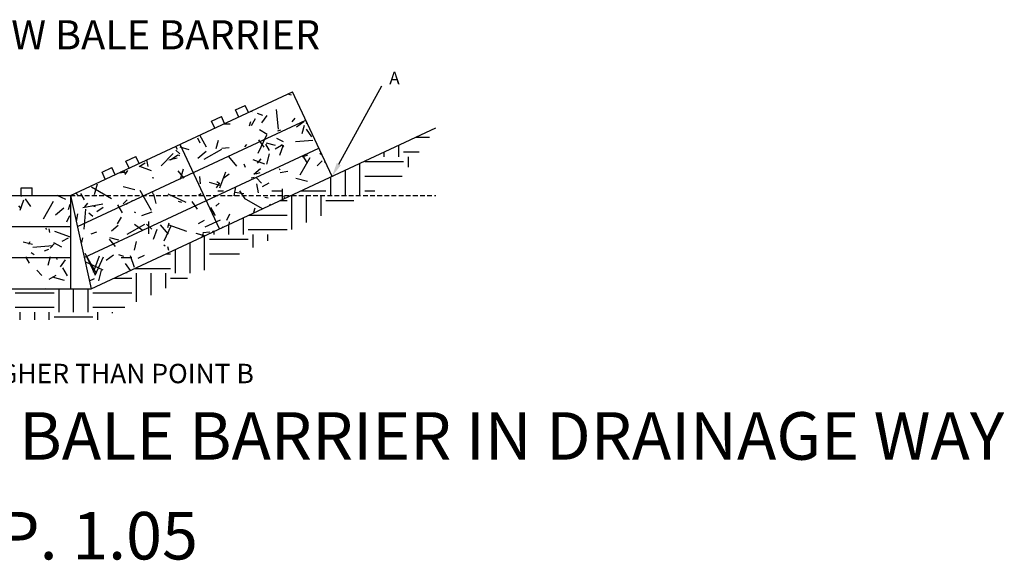
# Model space of a CAD drawing. Units: feet. Extents: x 364 to 2242, y -2121 to 1113.
# Drawn here: x 507 to 558, y -1589 to -1561 of the extents above; entities that cross this region are included whole.
import ezdxf
from ezdxf.enums import TextEntityAlignment as Align

# ---------------------------------------------------------------- set-up
doc = ezdxf.new("R2010")
doc.units = ezdxf.units.FT
doc.header["$MEASUREMENT"] = 0
doc.linetypes.add('HIDDEN', pattern=[0.375, 0.25, -0.125])
doc.layers.add('DETAIL', color=4, linetype='Continuous')
doc.styles.get("Standard").update_dxf_attribs({"font": 'ARIAL.TTF'})

msp = doc.modelspace()

# ---------------------------------------------------------------- linework, layer by layer
at = {"color": 7}
for p, q in [((520.954, -1564.587), (520.751, -1564.532)), ((518.884, -1565.469), (518.794, -1565.445)), ((519.434, -1565.647), (519.166, -1565.55)), ((519.393, -1566.036), (519.66, -1565.655)), ((520.257, -1566.373), (520.166, -1565.34)), ((517.397, -1566.096), (517.729, -1566.096)), ((517.649, -1565.992), (517.645, -1565.981)), ((518.747, -1566.202), (518.81, -1565.965)), ((518.847, -1566.171), (519.051, -1565.818)), ((520.983, -1565.985), (521.14, -1565.797)), ((521.217, -1566.241), (521.598, -1565.974)), ((521.513, -1566.605), (521.633, -1566.155)), ((521.723, -1566.054), (521.767, -1566.042)), ((516.486, -1567.322), (516.122, -1566.691)), ((519.197, -1567.634), (519.645, -1566.673)), ((519.674, -1566.649), (519.257, -1566.408)), ((520.224, -1566.455), (520.382, -1566.413)), ((522.019, -1566.775), (521.734, -1566.367)), ((514.953, -1567.443), (514.859, -1567.28)), ((516.14, -1567.1), (516.019, -1566.841)), ((516.99, -1567.396), (517.11, -1566.947)), ((518.503, -1567.307), (518.597, -1567.173)), ((519.513, -1567.324), (519.237, -1566.929)), ((519.792, -1567.496), (519.6, -1567.164)), ((520.11, -1567.235), (519.629, -1567.106)), ((520.094, -1567.398), (520.419, -1567.21)), ((520.532, -1567.032), (520.184, -1566.87)), ((520.333, -1567.738), (520.528, -1567.201)), ((520.546, -1567.316), (520.425, -1567.172)), ((521.166, -1567.023), (522.061, -1566.945)), ((526.586, -1567.821), (526.586, -1567.217)), ((527.478, -1566.801), (528.195, -1566.801)), ((514.1, -1568.294), (514.735, -1567.659)), ((514.595, -1567.987), (514.976, -1567.72)), ((515.085, -1567.666), (514.866, -1567.482)), ((515.081, -1567.781), (515.014, -1567.734)), ((515.57, -1567.455), (515.089, -1567.326)), ((516.027, -1567.9), (516.464, -1567.533)), ((516.359, -1567.951), (517.278, -1567.42)), ((517.294, -1567.362), (517.668, -1567.329)), ((518.077, -1568.312), (517.662, -1567.817)), ((519.644, -1568.217), (519.791, -1567.665)), ((521.524, -1567.831), (521.808, -1567.728)), ((521.782, -1568.167), (521.541, -1567.75)), ((522.555, -1567.732), (522.439, -1567.65)), ((525.821, -1567.821), (525.821, -1567.574)), ((526.841, -1567.566), (527.658, -1567.566)), ((527.096, -1568.367), (527.096, -1567.821)), ((512.936, -1568.325), (513.261, -1568.137)), ((513.587, -1568.559), (512.981, -1568.338)), ((513.413, -1568.336), (513.351, -1567.983)), ((514.491, -1567.992), (514.94, -1567.871)), ((518.523, -1568.394), (518.459, -1568.217)), ((519.538, -1568.205), (518.932, -1567.984)), ((519.162, -1568.155), (519.356, -1567.924)), ((521.397, -1568.775), (521.928, -1567.856)), ((522.299, -1568.294), (522.564, -1568.028)), ((522.688, -1568.1), (522.718, -1568.08)), ((524.545, -1569.862), (524.545, -1568.168)), ((524.8, -1568.076), (526.841, -1568.076)), ((512.263, -1568.685), (511.96, -1568.632)), ((511.967, -1568.668), (512.204, -1568.604)), ((512.209, -1568.751), (512.35, -1568.55)), ((515.303, -1568.944), (514.983, -1568.562)), ((515.121, -1569.008), (515.268, -1568.456)), ((517.186, -1569.46), (517.494, -1568.616)), ((517.337, -1568.957), (517.672, -1568.723)), ((518.967, -1568.737), (519.323, -1568.438)), ((519.069, -1568.725), (519.299, -1568.641)), ((520.356, -1568.528), (520.309, -1568.461)), ((520.351, -1568.655), (520.753, -1568.584)), ((523.779, -1569.862), (523.779, -1568.525)), ((524.8, -1568.842), (526.763, -1568.842)), ((510.598, -1569.8), (510.745, -1569.248)), ((513.71, -1568.94), (513.63, -1568.926)), ((516.164, -1569.248), (516.131, -1568.865)), ((517.254, -1569.343), (516.631, -1569.176)), ((517.005, -1569.447), (517.145, -1569.246)), ((517.175, -1569.247), (517.021, -1569.139)), ((518.823, -1568.925), (518.984, -1568.896)), ((519.377, -1569.206), (519.106, -1568.934)), ((519.212, -1569.718), (519.128, -1569.244)), ((519.416, -1569.392), (519.769, -1569.188)), ((521.793, -1569.123), (521.17, -1568.956)), ((523.014, -1569.862), (523.014, -1568.882)), ((506.765, -1569.917), (506.731, -1569.857)), ((509.087, -1570.073), (508.623, -1569.857)), ((509.746, -1569.887), (509.628, -1569.719)), ((510.071, -1570.092), (509.88, -1569.759)), ((511.489, -1570.031), (510.436, -1569.423)), ((512.715, -1569.564), (512.092, -1569.397)), ((513.594, -1570.641), (512.986, -1569.587)), ((513.668, -1569.784), (513.654, -1569.703)), ((513.842, -1570.27), (513.713, -1569.789)), ((515.41, -1570.229), (514.47, -1569.791)), ((516.067, -1569.847), (516.2, -1569.753)), ((517.076, -1569.607), (517.378, -1569.607)), ((517.932, -1569.867), (518.013, -1569.409)), ((518.446, -1569.775), (517.972, -1569.692)), ((518.515, -1570.026), (518.229, -1569.618)), ((519.909, -1569.607), (520.481, -1569.607)), ((520.473, -1570.067), (520.473, -1569.509)), ((520.576, -1570.019), (520.563, -1569.871)), ((520.973, -1571.636), (520.973, -1569.862)), ((521.459, -1569.607), (522.759, -1569.607)), ((521.738, -1571.279), (521.738, -1569.862)), ((522.504, -1570.922), (522.504, -1569.862)), ((524.8, -1569.607), (525.323, -1569.607)), ((506.737, -1570.547), (506.616, -1570.404)), ((506.684, -1570.625), (506.879, -1570.088)), ((507.239, -1570.436), (506.963, -1570.041)), ((507.908, -1571.075), (508.438, -1570.155)), ((509.216, -1570.591), (509.319, -1570.307)), ((509.978, -1570.484), (511.023, -1570.3)), ((510.09, -1570.456), (510.248, -1570.268)), ((510.644, -1570.446), (510.463, -1570.398)), ((512.061, -1570.762), (511.821, -1570.345)), ((512.097, -1570.297), (512.311, -1570.083)), ((512.258, -1570.319), (512.612, -1570.115)), ((515.183, -1570.226), (515.002, -1570.177)), ((516.009, -1570.575), (515.732, -1570.18)), ((516.965, -1570.417), (517.153, -1570.259)), ((519.422, -1570.557), (518.484, -1570.016)), ((519.722, -1570.005), (519.541, -1569.956)), ((519.843, -1570.361), (519.815, -1570.312)), ((520.365, -1570.118), (520.718, -1570.118)), ((522.759, -1570.118), (524.229, -1570.118)), ((508.539, -1570.879), (508.977, -1570.512)), ((509.133, -1571.248), (509.292, -1570.908)), ((509.651, -1571.226), (509.722, -1570.824)), ((510.052, -1571.63), (510.144, -1570.573)), ((510.506, -1570.964), (510.287, -1570.781)), ((510.716, -1570.703), (511.05, -1570.469)), ((512.762, -1570.766), (512.691, -1570.725)), ((513.085, -1570.903), (513.622, -1570.708)), ((516.901, -1570.816), (516.709, -1570.483)), ((516.946, -1570.902), (516.825, -1570.758)), ((517.554, -1571.157), (517.713, -1570.816)), ((518.723, -1570.883), (520.718, -1570.883)), ((518.967, -1570.741), (519.031, -1570.504)), ((511.479, -1571.716), (511.836, -1571.417)), ((511.806, -1571.345), (512.01, -1570.992)), ((512.316, -1571.888), (513.235, -1571.358)), ((513.094, -1571.672), (512.686, -1571.387)), ((513.604, -1571.631), (513.332, -1571.359)), ((513.451, -1571.877), (513.451, -1571.232)), ((514.477, -1571.897), (514.063, -1571.403)), ((514.26, -1572.233), (514.639, -1571.419)), ((514.444, -1571.532), (514.508, -1571.296)), ((515.44, -1571.753), (514.465, -1571.398)), ((516.05, -1571.335), (516.375, -1571.147)), ((516.403, -1571.509), (517.217, -1571.129)), ((517.656, -1571.904), (517.656, -1571.381)), ((517.666, -1571.376), (517.691, -1571.234)), ((518.421, -1571.904), (518.421, -1571.024)), ((508.082, -1571.64), (508.036, -1571.573)), ((508.249, -1571.794), (508.2, -1571.613)), ((509.332, -1572.049), (508.515, -1571.752)), ((510.422, -1571.872), (510.706, -1571.769)), ((513.685, -1572.157), (513.881, -1571.62)), ((516.37, -1571.981), (515.928, -1571.862)), ((516.249, -1572.037), (516.321, -1571.839)), ((516.289, -1571.794), (516.663, -1571.761)), ((516.839, -1571.762), (516.805, -1571.712)), ((516.89, -1571.904), (516.89, -1571.738)), ((517.316, -1571.539), (517.331, -1571.486)), ((518.676, -1571.649), (520.718, -1571.649)), ((518.932, -1572.588), (518.932, -1571.904)), ((519.697, -1572.231), (519.697, -1571.904)), ((507.331, -1572.433), (506.85, -1572.304)), ((507.132, -1572.418), (507.214, -1572.277)), ((507.342, -1572.577), (508.399, -1572.484)), ((508.269, -1572.626), (508.463, -1572.395)), ((508.878, -1572.578), (508.461, -1572.337)), ((508.892, -1572.262), (509.217, -1572.074)), ((509.921, -1572.324), (509.985, -1572.087)), ((511.704, -1572.529), (511.384, -1572.148)), ((511.87, -1572.212), (511.389, -1572.083)), ((512.687, -1572.727), (512.808, -1572.277)), ((514.298, -1572.515), (514.231, -1572.469)), ((515.615, -1573.945), (515.615, -1572.333)), ((516.38, -1573.778), (516.38, -1571.976)), ((516.635, -1572.159), (518.676, -1572.159)), ((507.422, -1572.983), (507.268, -1572.876)), ((507.967, -1572.766), (508.197, -1572.682)), ((510.702, -1573.96), (510.094, -1572.907)), ((511.204, -1573.251), (511.586, -1572.984)), ((512.136, -1573.07), (511.868, -1572.972)), ((512.881, -1573.151), (513.221, -1572.993)), ((514.346, -1572.924), (514.594, -1572.924)), ((514.503, -1572.739), (514.455, -1572.557)), ((514.849, -1573.945), (514.849, -1572.69)), ((516.635, -1572.924), (518.21, -1572.924)), ((507.18, -1573.411), (506.988, -1573.079)), ((508.164, -1573.518), (508.285, -1573.068)), ((508.629, -1573.214), (508.608, -1573.135)), ((508.805, -1573.613), (509.072, -1573.232)), ((509.156, -1573.118), (509.332, -1573.118)), ((511.044, -1573.778), (510.104, -1573.34)), ((510.643, -1574.051), (510.205, -1573.111)), ((510.539, -1573.879), (510.846, -1573.035)), ((510.62, -1574.049), (511.068, -1573.087)), ((511.989, -1573.118), (512.561, -1573.118)), ((512.481, -1573.794), (512.228, -1573.432)), ((512.697, -1573.633), (512.476, -1573.027)), ((507.83, -1574.055), (507.559, -1573.784)), ((509.17, -1574.082), (508.929, -1573.665)), ((510.818, -1574.339), (510.966, -1573.787)), ((512.298, -1573.945), (512.298, -1573.879)), ((512.705, -1573.69), (514.594, -1573.69)), ((512.808, -1575.443), (512.808, -1573.945)), ((513.573, -1575.086), (513.573, -1573.945)), ((514.339, -1574.729), (514.339, -1573.945)), ((508.214, -1574.256), (508.568, -1574.052)), ((509.014, -1574.321), (508.391, -1574.154)), ((510.326, -1574.343), (510.587, -1574.221)), ((511.61, -1574.2), (512.553, -1574.2)), ((514.594, -1574.2), (515.474, -1574.2)), ((506.429, -1574.965), (508.47, -1574.965)), ((508.004, -1574.756), (508.009, -1574.75)), ((508.726, -1575.986), (508.726, -1574.756)), ((509.491, -1575.986), (509.491, -1574.756)), ((510.256, -1575.986), (510.256, -1574.756)), ((510.512, -1574.965), (512.553, -1574.965)), ((506.429, -1575.731), (508.47, -1575.731)), ((506.684, -1576.389), (506.684, -1575.986)), ((507.45, -1576.389), (507.45, -1575.986)), ((508.215, -1576.389), (508.215, -1575.986)), ((510.512, -1575.731), (512.191, -1575.731)), ((510.767, -1576.389), (510.767, -1575.986)), ((511.532, -1576.038), (511.532, -1575.986)), ((508.47, -1576.241), (510.512, -1576.241))]:
    msp.add_line(p, q, dxfattribs=at)
at = {"layer": 'DETAIL', "color": 7}
for p, q in [((523.433, -1568.209), (525.703, -1564.102)), ((509.332, -1569.857), (521.007, -1564.413)), ((523.078, -1568.853), (521.007, -1564.413)), ((518.001, -1565.364), (518.519, -1565.123)), ((518.691, -1565.493), (518.519, -1565.123)), ((516.743, -1565.951), (517.261, -1565.709)), ((517.433, -1566.079), (517.261, -1565.709)), ((518.173, -1565.734), (518.001, -1565.364)), ((509.694, -1571.49), (521.698, -1565.893)), ((516.915, -1566.321), (516.743, -1565.951)), ((510.418, -1574.756), (528.543, -1566.304)), ((517.158, -1571.613), (515.088, -1567.173)), ((510.056, -1573.123), (522.388, -1567.373)), ((512.245, -1568.048), (512.763, -1567.807)), ((512.935, -1568.177), (512.763, -1567.807)), ((512.417, -1568.418), (512.245, -1568.048)), ((510.987, -1568.635), (511.505, -1568.393)), ((511.159, -1569.005), (510.987, -1568.635)), ((511.677, -1568.763), (511.505, -1568.393)), ((503.339, -1569.857), (509.332, -1569.857)), ((506.744, -1569.449), (507.315, -1569.449)), ((506.744, -1569.857), (506.744, -1569.449)), ((507.315, -1569.857), (507.315, -1569.449)), ((509.332, -1569.857), (509.332, -1574.756)), ((509.332, -1569.857), (510.418, -1574.756)), ((503.339, -1571.49), (509.332, -1571.49)), ((503.339, -1573.123), (509.332, -1573.123)), ((502.253, -1574.756), (510.418, -1574.756))]:
    msp.add_line(p, q, dxfattribs=at)
at = {"layer": 'DETAIL', "color": 7, "linetype": 'HIDDEN'}
msp.add_line((509.332, -1569.857), (528.543, -1569.857), dxfattribs=at)
at = {"layer": 'DETAIL', "color": 7}
msp.add_solid([(523.54, -1568.269), (523.326, -1568.15), (523.078, -1568.853)], dxfattribs=at)

# ---------------------------------------------------------------- texts
at = {"layer": 'DETAIL', "color": 7, "oblique": 10}
for s, height, p in [('%%UCONSTRUCTION OF A STRAW BALE BARRIER', 1.5309, (479.769, -1562.178)), ('POINTS A SHOULD BE HIGHER THAN POINT B', 1.0206, (489.74, -1579.722)), ('%%UPROPER PLACEMENT OF STRAW BALE BARRIER IN DRAINAGE WAY', 2.49522, (455.21, -1583.74)), ('B.M.P. 1.05', 2.49522, (498.659, -1588.982))]:
    msp.add_text(s, height=height, dxfattribs=at).set_placement(p)
msp.add_text('A', height=0.653, dxfattribs=at).set_placement((526.36, -1564.008), align=Align.CENTER)

doc.saveas('drawing.dxf')
